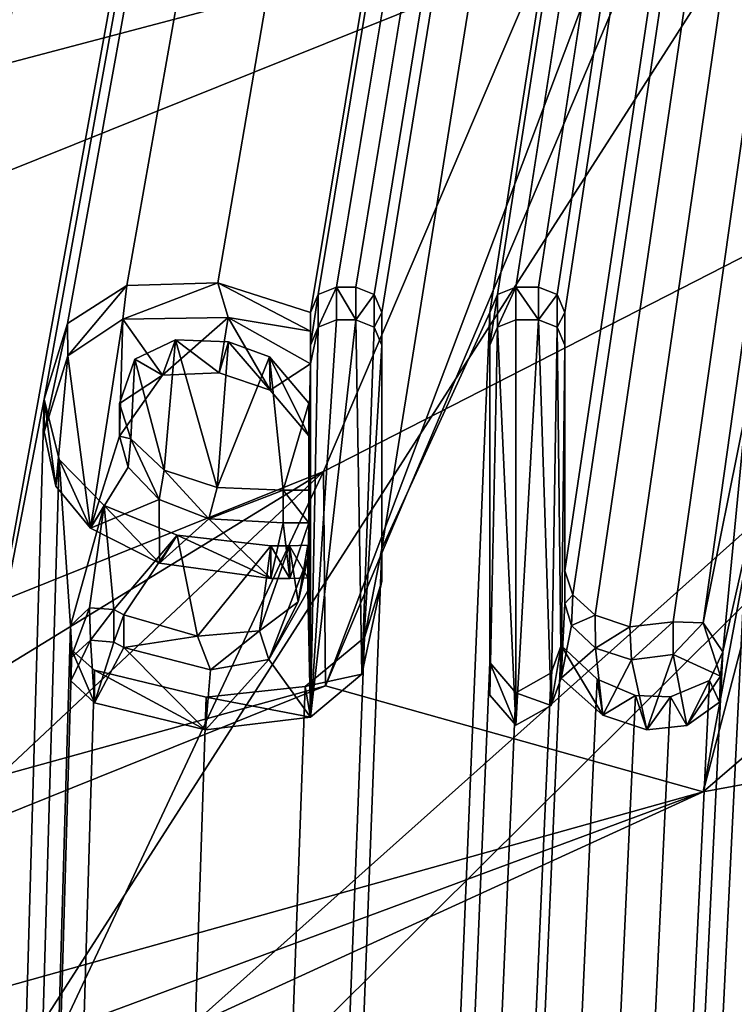
# Model space of a CAD drawing. Units: millimetres. Extents: x -204 to 157, y -519 to 10.
# Drawn here: x 5 to 8, y -371 to -367 of the extents above; entities that cross this region are included whole.
import ezdxf

# ---------------------------------------------------------------- set-up
doc = ezdxf.new("R2010")
doc.units = ezdxf.units.MM
doc.header["$LTSCALE"] = 65.185185
for name, color, linetype in [('1035', 7, 'CONTINUOUS'), ('1038', 7, 'CONTINUOUS'), ('1039', 7, 'CONTINUOUS'), ('1043', 7, 'CONTINUOUS'), ('1047', 7, 'CONTINUOUS'), ('1060', 7, 'CONTINUOUS'), ('1113', 7, 'CONTINUOUS'), ('1207', 7, 'CONTINUOUS'), ('1208', 7, 'CONTINUOUS'), ('1209', 7, 'CONTINUOUS'), ('1210', 7, 'CONTINUOUS'), ('1211', 7, 'CONTINUOUS'), ('1212', 7, 'CONTINUOUS'), ('1213', 7, 'CONTINUOUS'), ('1214', 7, 'CONTINUOUS'), ('1215', 7, 'CONTINUOUS'), ('1216', 7, 'CONTINUOUS'), ('1217', 7, 'CONTINUOUS'), ('1218', 7, 'CONTINUOUS'), ('1219', 7, 'CONTINUOUS'), ('1220', 7, 'CONTINUOUS'), ('1221', 7, 'CONTINUOUS'), ('1222', 7, 'CONTINUOUS'), ('1223', 7, 'CONTINUOUS'), ('1248', 7, 'CONTINUOUS'), ('1249', 7, 'CONTINUOUS'), ('1250', 7, 'CONTINUOUS'), ('1251', 7, 'CONTINUOUS'), ('1252', 7, 'CONTINUOUS'), ('1253', 7, 'CONTINUOUS'), ('1254', 7, 'CONTINUOUS'), ('1255', 7, 'CONTINUOUS'), ('1256', 7, 'CONTINUOUS'), ('1278', 7, 'CONTINUOUS'), ('1279', 7, 'CONTINUOUS'), ('5', 7, 'CONTINUOUS')]:
    doc.layers.add(name, color=color, linetype=linetype)

msp = doc.modelspace()

# ---------------------------------------------------------------- linework, layer by layer
at = {"layer": '1035', "color": 250, "linetype": 'Continuous', "true_color": 0x333333}
for points in [[(9.8885, -362.0353, 1062.7503), (8.9999, -363.5239, 1064.5803), (7.7708, -370.1154, 1064.7649), (9.8885, -362.0353, 1062.7503)], [(8.9999, -363.5239, 1064.5803), (6.3705, -369.7226, 1066.1258), (7.7708, -370.1154, 1064.7649), (8.9999, -363.5239, 1064.5803)], [(6.3705, -369.7226, 1066.1258), (0, -372.2867, 1066.7651), (7.7708, -370.1154, 1064.7649), (6.3705, -369.7226, 1066.1258)], [(0, -372.9992, 1066.2338), (0, -373.6704, 1065.6513), (7.7708, -370.1154, 1064.7649), (0, -372.9992, 1066.2338)], [(0, -372.2867, 1066.7651), (0, -372.9992, 1066.2338), (7.7708, -370.1154, 1064.7649), (0, -372.2867, 1066.7651)]]:
    msp.add_3dface(points, dxfattribs=at)
at = {"layer": '1038', "color": 250, "linetype": 'Continuous', "true_color": 0x333333}
for points in [[(6.364, -368.9278, 1069.3411), (6.3705, -369.7226, 1066.1258), (9, -362.7528, 1067.8015), (6.364, -368.9278, 1069.3411)], [(6.3705, -369.7226, 1066.1258), (8.9999, -363.5239, 1064.5803), (9, -362.7528, 1067.8015), (6.3705, -369.7226, 1066.1258)], [(0, -371.4855, 1069.9788), (6.3705, -369.7226, 1066.1258), (6.364, -368.9278, 1069.3411), (0, -371.4855, 1069.9788)], [(0, -372.2867, 1066.7651), (6.3705, -369.7226, 1066.1258), (0, -371.4855, 1069.9788), (0, -372.2867, 1066.7651)]]:
    msp.add_3dface(points, dxfattribs=at)
at = {"layer": '1039', "color": 250, "linetype": 'Continuous', "true_color": 0x333333}
for points in [[(6.364, -368.9278, 1069.3411), (9, -362.7528, 1067.8015), (10.6038, -366.7575, 1069.5961), (6.364, -368.9278, 1069.3411)], [(4.5665, -372.7541, 1071.0912), (6.364, -368.9278, 1069.3411), (10.6038, -366.7575, 1069.5961), (4.5665, -372.7541, 1071.0912)], [(0, -371.4855, 1069.9788), (6.364, -368.9278, 1069.3411), (0, -372.8265, 1070.8006), (0, -371.4855, 1069.9788)], [(0, -372.8265, 1070.8006), (6.364, -368.9278, 1069.3411), (2.2291, -372.8087, 1070.8722), (0, -372.8265, 1070.8006)], [(6.364, -368.9278, 1069.3411), (4.5665, -372.7541, 1071.0912), (2.2291, -372.8087, 1070.8722), (6.364, -368.9278, 1069.3411)]]:
    msp.add_3dface(points, dxfattribs=at)
at = {"layer": '1043', "color": 250, "linetype": 'Continuous', "true_color": 0x333333}
for points in [[(0, -369.9019, 1086.4576), (4.5665, -372.1492, 1073.5169), (8.0956, -366.6484, 1085.6465), (0, -369.9019, 1086.4576)], [(4.5665, -372.1492, 1073.5169), (10.6038, -366.7575, 1069.5961), (8.0956, -366.6484, 1085.6465), (4.5665, -372.1492, 1073.5169)], [(4.5665, -372.7541, 1071.0912), (10.6038, -366.7575, 1069.5961), (4.5665, -372.1492, 1073.5169), (4.5665, -372.7541, 1071.0912)]]:
    msp.add_3dface(points, dxfattribs=at)
at = {"layer": '1047', "color": 250, "linetype": 'Continuous', "true_color": 0x333333}
for points in [[(7.2836, -365.8583, 1085.4494), (0, -368.786, 1086.1794), (8.0956, -366.6484, 1085.6465), (7.2836, -365.8583, 1085.4494)], [(0, -368.786, 1086.1794), (0, -369.9019, 1086.4576), (8.0956, -366.6484, 1085.6465), (0, -368.786, 1086.1794)]]:
    msp.add_3dface(points, dxfattribs=at)
at = {"layer": '1060', "color": 250, "linetype": 'Continuous', "true_color": 0x333333}
for points in [[(9.8885, -362.0353, 1062.7503), (7.7708, -370.1154, 1064.7649), (15, -363.8965, 1063.2144), (9.8885, -362.0353, 1062.7503)], [(15, -363.8965, 1063.2144), (7.7708, -370.1154, 1064.7649), (14.0647, -368.9579, 1064.4763), (15, -363.8965, 1063.2144)], [(7.7708, -370.1154, 1064.7649), (0, -373.6704, 1065.6513), (14.0647, -368.9579, 1064.4763), (7.7708, -370.1154, 1064.7649)], [(14.0647, -368.9579, 1064.4763), (0, -373.6704, 1065.6513), (8.5314, -375.8665, 1066.1988), (14.0647, -368.9579, 1064.4763)]]:
    msp.add_3dface(points, dxfattribs=at)
at = {"layer": '1113', "color": 250, "linetype": 'Continuous', "true_color": 0x333333}
for points in [[(5.6203, -368.3636, 1025.474), (6.0099, -368.3581, 1025.4726), (5.7663, -368.5716, 1025.5259), (5.6203, -368.3636, 1025.474)], [(5.7663, -368.5716, 1025.5259), (6.0099, -368.3581, 1025.4726), (5.9768, -368.5629, 1025.5237), (5.7663, -368.5716, 1025.5259)], [(5.9768, -368.5629, 1025.5237), (6.0099, -368.3581, 1025.4726), (6.1663, -368.6264, 1025.5396), (5.9768, -368.5629, 1025.5237)], [(6.0099, -368.3581, 1025.4726), (6.3151, -368.5287, 1025.5152), (6.1663, -368.6264, 1025.5396), (6.0099, -368.3581, 1025.4726)], [(5.4156, -368.4996, 1025.5079), (5.6203, -368.3636, 1025.474), (5.4999, -369.1383, 1025.6672), (5.4156, -368.4996, 1025.5079)], [(5.4999, -369.1383, 1025.6672), (5.6203, -368.3636, 1025.474), (5.6071, -368.7975, 1025.5822), (5.4999, -369.1383, 1025.6672)], [(5.6071, -368.7975, 1025.5822), (5.6203, -368.3636, 1025.474), (5.7663, -368.5716, 1025.5259), (5.6071, -368.7975, 1025.5822)], [(6.3151, -368.5287, 1025.5152), (6.3151, -368.4598, 1025.498), (6.3435, -368.3933, 1025.4814), (6.3151, -368.5287, 1025.5152)], [(6.3154, -369.8387, 1025.8418), (6.3151, -368.5287, 1025.5152), (6.3435, -368.3933, 1025.4814), (6.3154, -369.8387, 1025.8418)], [(6.5062, -369.68, 1025.8022), (6.3154, -369.8387, 1025.8418), (6.4831, -368.3657, 1025.4745), (6.5062, -369.68, 1025.8022)], [(6.4831, -368.3657, 1025.4745), (6.3154, -369.8387, 1025.8418), (6.4121, -368.3657, 1025.4745), (6.4831, -368.3657, 1025.4745)], [(6.4121, -368.3657, 1025.4745), (6.3154, -369.8387, 1025.8418), (6.3435, -368.3933, 1025.4814), (6.4121, -368.3657, 1025.4745)], [(6.5517, -368.3933, 1025.4814), (6.5062, -369.68, 1025.8022), (6.4831, -368.3657, 1025.4745), (6.5517, -368.3933, 1025.4814)], [(6.5801, -368.4598, 1025.498), (6.5062, -369.68, 1025.8022), (6.5517, -368.3933, 1025.4814), (6.5801, -368.4598, 1025.498)], [(6.9801, -368.4598, 1025.498), (7.0085, -368.3933, 1025.4814), (6.9801, -369.7571, 1025.8215), (6.9801, -368.4598, 1025.498)], [(6.9801, -369.7571, 1025.8215), (7.0085, -368.3933, 1025.4814), (7.0768, -369.8689, 1025.8493), (6.9801, -369.7571, 1025.8215)], [(7.0085, -368.3933, 1025.4814), (7.0771, -368.3657, 1025.4745), (7.0768, -369.8689, 1025.8493), (7.0085, -368.3933, 1025.4814)], [(7.0771, -368.3657, 1025.4745), (7.1611, -368.3657, 1025.4745), (7.0768, -369.8689, 1025.8493), (7.0771, -368.3657, 1025.4745)], [(7.0768, -369.8689, 1025.8493), (7.1611, -368.3657, 1025.4745), (7.207, -369.796, 1025.8311), (7.0768, -369.8689, 1025.8493)], [(7.1611, -368.3657, 1025.4745), (7.2297, -368.3933, 1025.4814), (7.207, -369.796, 1025.8311), (7.1611, -368.3657, 1025.4745)], [(7.2297, -368.3933, 1025.4814), (7.2451, -369.6945, 1025.8058), (7.207, -369.796, 1025.8311), (7.2297, -368.3933, 1025.4814)], [(7.2581, -368.4598, 1025.498), (7.2451, -369.6945, 1025.8058), (7.2297, -368.3933, 1025.4814), (7.2581, -368.4598, 1025.498)], [(6.5801, -369.3351, 1025.7162), (6.5062, -369.68, 1025.8022), (6.5801, -368.4598, 1025.498), (6.5801, -369.3351, 1025.7162)], [(7.2581, -369.4175, 1025.7368), (7.2451, -369.6945, 1025.8058), (7.2581, -368.4598, 1025.498), (7.2581, -369.4175, 1025.7368)], [(5.3281, -368.781, 1025.5781), (5.4156, -368.4996, 1025.5079), (5.3716, -368.9823, 1025.6283), (5.3281, -368.781, 1025.5781)], [(5.3716, -368.9823, 1025.6283), (5.4156, -368.4996, 1025.5079), (5.4999, -369.1383, 1025.6672), (5.3716, -368.9823, 1025.6283)], [(6.1663, -368.6264, 1025.5396), (6.3151, -368.5287, 1025.5152), (6.3091, -368.7956, 1025.5817), (6.1663, -368.6264, 1025.5396)], [(6.3151, -368.5287, 1025.5152), (6.3154, -369.8387, 1025.8418), (6.3091, -369.1187, 1025.6623), (6.3151, -368.5287, 1025.5152)], [(6.3151, -368.5287, 1025.5152), (6.3091, -369.1187, 1025.6623), (6.3091, -368.7956, 1025.5817), (6.3151, -368.5287, 1025.5152)], [(5.64, -368.9117, 1025.6107), (5.4999, -369.1383, 1025.6672), (5.6071, -368.7975, 1025.5822), (5.64, -368.9117, 1025.6107)], [(5.7546, -369.0324, 1025.6408), (5.4999, -369.1383, 1025.6672), (5.64, -368.9117, 1025.6107), (5.7546, -369.0324, 1025.6408)], [(5.756, -369.2678, 1025.6995), (5.4999, -369.1383, 1025.6672), (5.7546, -369.0324, 1025.6408), (5.756, -369.2678, 1025.6995)], [(5.9385, -369.1038, 1025.6586), (5.756, -369.2678, 1025.6995), (5.7546, -369.0324, 1025.6408), (5.9385, -369.1038, 1025.6586)], [(6.1681, -369.3253, 1025.7138), (5.756, -369.2678, 1025.6995), (5.9385, -369.1038, 1025.6586), (6.1681, -369.3253, 1025.7138)], [(6.2141, -369.1187, 1025.6623), (6.1681, -369.3253, 1025.7138), (5.9385, -369.1038, 1025.6586), (6.2141, -369.1187, 1025.6623)], [(6.2388, -369.3249, 1025.7137), (6.1681, -369.3253, 1025.7138), (6.2141, -369.1187, 1025.6623), (6.2388, -369.3249, 1025.7137)], [(6.3091, -369.1187, 1025.6623), (6.2388, -369.3249, 1025.7137), (6.2141, -369.1187, 1025.6623), (6.3091, -369.1187, 1025.6623)], [(6.3051, -369.3224, 1025.7131), (6.2388, -369.3249, 1025.7137), (6.3091, -369.1187, 1025.6623), (6.3051, -369.3224, 1025.7131)], [(6.3051, -369.37, 1025.7249), (6.3051, -369.3224, 1025.7131), (6.3091, -369.1187, 1025.6623), (6.3051, -369.37, 1025.7249)], [(6.3154, -369.8387, 1025.8418), (6.3051, -369.37, 1025.7249), (6.3091, -369.1187, 1025.6623), (6.3154, -369.8387, 1025.8418)], [(6.1613, -369.625, 1025.7885), (6.3051, -369.37, 1025.7249), (6.3154, -369.8387, 1025.8418), (6.1613, -369.625, 1025.7885)], [(7.283, -369.4985, 1025.757), (7.2451, -369.6945, 1025.8058), (7.2581, -369.4175, 1025.7368), (7.283, -369.4985, 1025.757)], [(7.3723, -369.583, 1025.778), (7.2451, -369.6945, 1025.8058), (7.283, -369.4985, 1025.757), (7.3723, -369.583, 1025.778)], [(5.4271, -369.6197, 1025.7872), (5.5001, -369.5534, 1025.7707), (5.4273, -369.7041, 1025.8082), (5.4271, -369.6197, 1025.7872)], [(5.4273, -369.7041, 1025.8082), (5.5001, -369.5534, 1025.7707), (5.5151, -369.7853, 1025.8285), (5.4273, -369.7041, 1025.8082)], [(5.5001, -369.5534, 1025.7707), (5.5861, -369.5602, 1025.7724), (5.5151, -369.7853, 1025.8285), (5.5001, -369.5534, 1025.7707)], [(5.5861, -369.5602, 1025.7724), (5.6231, -369.5805, 1025.7774), (5.5151, -369.7853, 1025.8285), (5.5861, -369.5602, 1025.7724)], [(5.5151, -369.7853, 1025.8285), (5.6231, -369.5805, 1025.7774), (5.9268, -369.8852, 1025.8534), (5.5151, -369.7853, 1025.8285)], [(5.6231, -369.5805, 1025.7774), (5.9444, -369.6637, 1025.7982), (5.9268, -369.8852, 1025.8534), (5.6231, -369.5805, 1025.7774)], [(7.3991, -369.8316, 1025.84), (7.2451, -369.6945, 1025.8058), (7.3723, -369.583, 1025.778), (7.3991, -369.8316, 1025.84)], [(7.5051, -369.626, 1025.7888), (7.3991, -369.8316, 1025.84), (7.3723, -369.583, 1025.778), (7.5051, -369.626, 1025.7888)], [(5.9444, -369.6637, 1025.7982), (6.1613, -369.625, 1025.7885), (5.9268, -369.8852, 1025.8534), (5.9444, -369.6637, 1025.7982)], [(5.9268, -369.8852, 1025.8534), (6.1613, -369.625, 1025.7885), (6.3154, -369.8387, 1025.8418), (5.9268, -369.8852, 1025.8534)], [(7.562, -369.886, 1025.8536), (7.3991, -369.8316, 1025.84), (7.5051, -369.626, 1025.7888), (7.562, -369.886, 1025.8536)], [(7.6591, -369.6067, 1025.784), (7.562, -369.886, 1025.8536), (7.5051, -369.626, 1025.7888), (7.6591, -369.6067, 1025.784)], [(7.7102, -369.8691, 1025.8494), (7.562, -369.886, 1025.8536), (7.6591, -369.6067, 1025.784), (7.7102, -369.8691, 1025.8494)], [(7.8345, -369.6868, 1025.8039), (7.7102, -369.8691, 1025.8494), (7.6591, -369.6067, 1025.784), (7.8345, -369.6868, 1025.8039)], [(7.8309, -369.7834, 1025.828), (7.7102, -369.8691, 1025.8494), (7.8345, -369.6868, 1025.8039), (7.8309, -369.7834, 1025.828)]]:
    msp.add_3dface(points, dxfattribs=at)
at = {"layer": '1207', "color": 250, "linetype": 'Continuous', "true_color": 0x333333}
for points in [[(6.3151, -368.4078, 1026.0003), (6.3151, -368.3389, 1025.9832), (6.3151, -368.4598, 1025.498), (6.3151, -368.4078, 1026.0003)], [(6.3151, -368.4078, 1026.0003), (6.3151, -368.4598, 1025.498), (6.3151, -368.5287, 1025.5152), (6.3151, -368.4078, 1026.0003)]]:
    msp.add_3dface(points, dxfattribs=at)
at = {"layer": '1208', "color": 250, "linetype": 'Continuous', "true_color": 0x333333}
for points in [[(6.3436, -368.2724, 1025.9666), (6.4121, -368.2448, 1025.9597), (6.3435, -368.3933, 1025.4814), (6.3436, -368.2724, 1025.9666)], [(6.4121, -368.2448, 1025.9597), (6.4121, -368.3657, 1025.4745), (6.3435, -368.3933, 1025.4814), (6.4121, -368.2448, 1025.9597)], [(6.3151, -368.3389, 1025.9832), (6.3436, -368.2724, 1025.9666), (6.3151, -368.4598, 1025.498), (6.3151, -368.3389, 1025.9832)], [(6.3151, -368.4598, 1025.498), (6.3436, -368.2724, 1025.9666), (6.3435, -368.3933, 1025.4814), (6.3151, -368.4598, 1025.498)]]:
    msp.add_3dface(points, dxfattribs=at)
at = {"layer": '1209', "color": 250, "linetype": 'Continuous', "true_color": 0x333333}
for points in [[(6.4121, -368.2448, 1025.9597), (6.4831, -368.2448, 1025.9597), (6.4831, -368.3657, 1025.4745), (6.4121, -368.2448, 1025.9597)], [(6.4121, -368.2448, 1025.9597), (6.4831, -368.3657, 1025.4745), (6.4121, -368.3657, 1025.4745), (6.4121, -368.2448, 1025.9597)]]:
    msp.add_3dface(points, dxfattribs=at)
at = {"layer": '1210', "color": 250, "linetype": 'Continuous', "true_color": 0x333333}
for points in [[(6.4831, -368.2448, 1025.9597), (6.5515, -368.2724, 1025.9666), (6.4831, -368.3657, 1025.4745), (6.4831, -368.2448, 1025.9597)], [(6.5515, -368.2724, 1025.9666), (6.5517, -368.3933, 1025.4814), (6.4831, -368.3657, 1025.4745), (6.5515, -368.2724, 1025.9666)], [(6.5515, -368.2724, 1025.9666), (6.5801, -368.3389, 1025.9832), (6.5517, -368.3933, 1025.4814), (6.5515, -368.2724, 1025.9666)], [(6.5801, -368.3389, 1025.9832), (6.5801, -368.4598, 1025.498), (6.5517, -368.3933, 1025.4814), (6.5801, -368.3389, 1025.9832)]]:
    msp.add_3dface(points, dxfattribs=at)
at = {"layer": '1211', "color": 250, "linetype": 'Continuous', "true_color": 0x333333}
for points in [[(6.5801, -368.3389, 1025.9832), (6.5801, -369.2141, 1026.2014), (6.5801, -368.4598, 1025.498), (6.5801, -368.3389, 1025.9832)], [(6.5801, -369.2141, 1026.2014), (6.5801, -369.3351, 1025.7162), (6.5801, -368.4598, 1025.498), (6.5801, -369.2141, 1026.2014)]]:
    msp.add_3dface(points, dxfattribs=at)
at = {"layer": '1212', "color": 250, "linetype": 'Continuous', "true_color": 0x333333}
for points in [[(6.5801, -369.2141, 1026.2014), (6.5151, -369.5429, 1026.2833), (6.5801, -369.3351, 1025.7162), (6.5801, -369.2141, 1026.2014)], [(6.5151, -369.5429, 1026.2833), (6.5062, -369.68, 1025.8022), (6.5801, -369.3351, 1025.7162), (6.5151, -369.5429, 1026.2833)], [(6.5151, -369.5429, 1026.2833), (6.2959, -369.7251, 1026.3288), (6.5062, -369.68, 1025.8022), (6.5151, -369.5429, 1026.2833)], [(5.929, -369.7646, 1026.3386), (5.5151, -369.6643, 1026.3136), (5.9268, -369.8852, 1025.8534), (5.929, -369.7646, 1026.3386)], [(5.5151, -369.6643, 1026.3136), (5.5151, -369.7853, 1025.8285), (5.9268, -369.8852, 1025.8534), (5.5151, -369.6643, 1026.3136)], [(6.2959, -369.7251, 1026.3288), (6.3154, -369.8387, 1025.8418), (6.5062, -369.68, 1025.8022), (6.2959, -369.7251, 1026.3288)], [(6.2959, -369.7251, 1026.3288), (5.929, -369.7646, 1026.3386), (6.3154, -369.8387, 1025.8418), (6.2959, -369.7251, 1026.3288)], [(5.929, -369.7646, 1026.3386), (5.9268, -369.8852, 1025.8534), (6.3154, -369.8387, 1025.8418), (5.929, -369.7646, 1026.3386)]]:
    msp.add_3dface(points, dxfattribs=at)
at = {"layer": '1213', "color": 250, "linetype": 'Continuous', "true_color": 0x333333}
for points in [[(5.4263, -369.5007, 1026.2728), (5.4968, -369.4337, 1026.2561), (5.4271, -369.6197, 1025.7872), (5.4263, -369.5007, 1026.2728)], [(5.4968, -369.4337, 1026.2561), (5.5001, -369.5534, 1025.7707), (5.4271, -369.6197, 1025.7872), (5.4968, -369.4337, 1026.2561)], [(5.4968, -369.4337, 1026.2561), (5.5861, -369.4392, 1026.2575), (5.5001, -369.5534, 1025.7707), (5.4968, -369.4337, 1026.2561)], [(5.5861, -369.4392, 1026.2575), (5.5861, -369.5602, 1025.7724), (5.5001, -369.5534, 1025.7707), (5.5861, -369.4392, 1026.2575)], [(5.431, -369.5904, 1026.2952), (5.4263, -369.5007, 1026.2728), (5.4273, -369.7041, 1025.8082), (5.431, -369.5904, 1026.2952)], [(5.4263, -369.5007, 1026.2728), (5.4271, -369.6197, 1025.7872), (5.4273, -369.7041, 1025.8082), (5.4263, -369.5007, 1026.2728)], [(5.431, -369.5904, 1026.2952), (5.4273, -369.7041, 1025.8082), (5.5151, -369.7853, 1025.8285), (5.431, -369.5904, 1026.2952)], [(5.5151, -369.6643, 1026.3136), (5.431, -369.5904, 1026.2952), (5.5151, -369.7853, 1025.8285), (5.5151, -369.6643, 1026.3136)]]:
    msp.add_3dface(points, dxfattribs=at)
at = {"layer": '1214', "color": 250, "linetype": 'Continuous', "true_color": 0x333333}
for points in [[(5.5861, -369.4392, 1026.2575), (5.6231, -369.4596, 1026.2626), (5.5861, -369.5602, 1025.7724), (5.5861, -369.4392, 1026.2575)], [(5.6231, -369.4596, 1026.2626), (5.6231, -369.5805, 1025.7774), (5.5861, -369.5602, 1025.7724), (5.6231, -369.4596, 1026.2626)]]:
    msp.add_3dface(points, dxfattribs=at)
at = {"layer": '1215', "color": 250, "linetype": 'Continuous', "true_color": 0x333333}
for points in [[(6.2698, -369.4111, 1026.2505), (6.3051, -369.249, 1026.2101), (6.1613, -369.625, 1025.7885), (6.2698, -369.4111, 1026.2505)], [(6.3051, -369.249, 1026.2101), (6.3051, -369.37, 1025.7249), (6.1613, -369.625, 1025.7885), (6.3051, -369.249, 1026.2101)], [(6.1265, -369.5191, 1026.2774), (6.2698, -369.4111, 1026.2505), (6.1613, -369.625, 1025.7885), (6.1265, -369.5191, 1026.2774)], [(5.6231, -369.4596, 1026.2626), (5.8964, -369.538, 1026.2821), (5.6231, -369.5805, 1025.7774), (5.6231, -369.4596, 1026.2626)], [(5.8964, -369.538, 1026.2821), (6.1265, -369.5191, 1026.2774), (5.9444, -369.6637, 1025.7982), (5.8964, -369.538, 1026.2821)], [(6.1265, -369.5191, 1026.2774), (6.1613, -369.625, 1025.7885), (5.9444, -369.6637, 1025.7982), (6.1265, -369.5191, 1026.2774)], [(5.8964, -369.538, 1026.2821), (5.9444, -369.6637, 1025.7982), (5.6231, -369.5805, 1025.7774), (5.8964, -369.538, 1026.2821)]]:
    msp.add_3dface(points, dxfattribs=at)
at = {"layer": '1216', "color": 250, "linetype": 'Continuous', "true_color": 0x333333}
for points in [[(6.3051, -369.249, 1026.2101), (6.3051, -369.2015, 1026.1982), (6.3051, -369.3224, 1025.7131), (6.3051, -369.249, 1026.2101)], [(6.3051, -369.249, 1026.2101), (6.3051, -369.3224, 1025.7131), (6.3051, -369.37, 1025.7249), (6.3051, -369.249, 1026.2101)]]:
    msp.add_3dface(points, dxfattribs=at)
at = {"layer": '1217', "color": 250, "linetype": 'Continuous', "true_color": 0x333333}
for points in [[(6.3051, -369.2015, 1026.1982), (6.2376, -369.204, 1026.1989), (6.3051, -369.3224, 1025.7131), (6.3051, -369.2015, 1026.1982)], [(6.2376, -369.204, 1026.1989), (6.1681, -369.2044, 1026.199), (6.2388, -369.3249, 1025.7137), (6.2376, -369.204, 1026.1989)], [(6.1681, -369.2044, 1026.199), (6.1681, -369.3253, 1025.7138), (6.2388, -369.3249, 1025.7137), (6.1681, -369.2044, 1026.199)], [(6.2376, -369.204, 1026.1989), (6.2388, -369.3249, 1025.7137), (6.3051, -369.3224, 1025.7131), (6.2376, -369.204, 1026.1989)]]:
    msp.add_3dface(points, dxfattribs=at)
at = {"layer": '1218', "color": 250, "linetype": 'Continuous', "true_color": 0x333333}
for points in [[(5.3836, -368.8844, 1026.1192), (5.3281, -368.6601, 1026.0632), (5.3716, -368.9823, 1025.6283), (5.3836, -368.8844, 1026.1192)], [(5.3281, -368.6601, 1026.0632), (5.3281, -368.781, 1025.5781), (5.3716, -368.9823, 1025.6283), (5.3281, -368.6601, 1026.0632)], [(5.3836, -368.8844, 1026.1192), (5.3716, -368.9823, 1025.6283), (5.4999, -369.1383, 1025.6672), (5.3836, -368.8844, 1026.1192)], [(5.5505, -369.0539, 1026.1614), (5.3836, -368.8844, 1026.1192), (5.4999, -369.1383, 1025.6672), (5.5505, -369.0539, 1026.1614)], [(5.5505, -369.0539, 1026.1614), (5.4999, -369.1383, 1025.6672), (5.756, -369.2678, 1025.6995), (5.5505, -369.0539, 1026.1614)], [(5.8215, -369.1641, 1026.1889), (5.5505, -369.0539, 1026.1614), (5.756, -369.2678, 1025.6995), (5.8215, -369.1641, 1026.1889)], [(5.8215, -369.1641, 1026.1889), (5.756, -369.2678, 1025.6995), (6.1681, -369.3253, 1025.7138), (5.8215, -369.1641, 1026.1889)], [(6.1681, -369.2044, 1026.199), (5.8215, -369.1641, 1026.1889), (6.1681, -369.3253, 1025.7138), (6.1681, -369.2044, 1026.199)]]:
    msp.add_3dface(points, dxfattribs=at)
at = {"layer": '1219', "color": 250, "linetype": 'Continuous', "true_color": 0x333333}
for points in [[(5.4146, -368.38, 1025.9934), (5.6346, -368.2387, 1025.9582), (5.4156, -368.4996, 1025.5079), (5.4146, -368.38, 1025.9934)], [(5.6346, -368.2387, 1025.9582), (5.6203, -368.3636, 1025.474), (5.4156, -368.4996, 1025.5079), (5.6346, -368.2387, 1025.9582)], [(5.6346, -368.2387, 1025.9582), (5.9716, -368.2293, 1025.9558), (5.6203, -368.3636, 1025.474), (5.6346, -368.2387, 1025.9582)], [(5.9716, -368.2293, 1025.9558), (6.0099, -368.3581, 1025.4726), (5.6203, -368.3636, 1025.474), (5.9716, -368.2293, 1025.9558)], [(5.9716, -368.2293, 1025.9558), (6.3151, -368.4078, 1026.0003), (6.0099, -368.3581, 1025.4726), (5.9716, -368.2293, 1025.9558)], [(6.3151, -368.4078, 1026.0003), (6.3151, -368.5287, 1025.5152), (6.0099, -368.3581, 1025.4726), (6.3151, -368.4078, 1026.0003)], [(5.3281, -368.6601, 1026.0632), (5.4146, -368.38, 1025.9934), (5.3281, -368.781, 1025.5781), (5.3281, -368.6601, 1026.0632)], [(5.4146, -368.38, 1025.9934), (5.4156, -368.4996, 1025.5079), (5.3281, -368.781, 1025.5781), (5.4146, -368.38, 1025.9934)]]:
    msp.add_3dface(points, dxfattribs=at)
at = {"layer": '1220', "color": 250, "linetype": 'Continuous', "true_color": 0x333333}
for points in [[(6.2141, -368.9977, 1026.1474), (6.3091, -368.9977, 1026.1474), (6.3091, -369.1187, 1025.6623), (6.2141, -368.9977, 1026.1474)], [(6.2141, -368.9977, 1026.1474), (6.3091, -369.1187, 1025.6623), (6.2141, -369.1187, 1025.6623), (6.2141, -368.9977, 1026.1474)]]:
    msp.add_3dface(points, dxfattribs=at)
at = {"layer": '1221', "color": 250, "linetype": 'Continuous', "true_color": 0x333333}
for points in [[(6.3091, -368.9977, 1026.1474), (6.3091, -368.6746, 1026.0669), (6.3091, -368.7956, 1025.5817), (6.3091, -368.9977, 1026.1474)], [(6.3091, -369.1187, 1025.6623), (6.3091, -368.9977, 1026.1474), (6.3091, -368.7956, 1025.5817), (6.3091, -369.1187, 1025.6623)]]:
    msp.add_3dface(points, dxfattribs=at)
at = {"layer": '1222', "color": 250, "linetype": 'Continuous', "true_color": 0x333333}
for points in [[(5.8146, -368.4409, 1026.0086), (5.6643, -368.5116, 1026.0262), (5.7663, -368.5716, 1025.5259), (5.8146, -368.4409, 1026.0086)], [(5.8146, -368.4409, 1026.0086), (5.7663, -368.5716, 1025.5259), (5.9768, -368.5629, 1025.5237), (5.8146, -368.4409, 1026.0086)], [(6.0113, -368.4476, 1026.0103), (5.8146, -368.4409, 1026.0086), (5.9768, -368.5629, 1025.5237), (6.0113, -368.4476, 1026.0103)], [(6.0113, -368.4476, 1026.0103), (5.9768, -368.5629, 1025.5237), (6.1663, -368.6264, 1025.5396), (6.0113, -368.4476, 1026.0103)], [(6.1629, -368.5036, 1026.0242), (6.0113, -368.4476, 1026.0103), (6.1663, -368.6264, 1025.5396), (6.1629, -368.5036, 1026.0242)], [(6.3091, -368.6746, 1026.0669), (6.1629, -368.5036, 1026.0242), (6.3091, -368.7956, 1025.5817), (6.3091, -368.6746, 1026.0669)], [(6.1629, -368.5036, 1026.0242), (6.1663, -368.6264, 1025.5396), (6.3091, -368.7956, 1025.5817), (6.1629, -368.5036, 1026.0242)], [(5.6643, -368.5116, 1026.0262), (5.6071, -368.6765, 1026.0673), (5.7663, -368.5716, 1025.5259), (5.6643, -368.5116, 1026.0262)], [(5.6071, -368.6765, 1026.0673), (5.6071, -368.7975, 1025.5822), (5.7663, -368.5716, 1025.5259), (5.6071, -368.6765, 1026.0673)]]:
    msp.add_3dface(points, dxfattribs=at)
at = {"layer": '1223', "color": 250, "linetype": 'Continuous', "true_color": 0x333333}
for points in [[(5.6071, -368.6765, 1026.0673), (5.6499, -368.8068, 1026.0998), (5.6071, -368.7975, 1025.5822), (5.6071, -368.6765, 1026.0673)], [(5.6499, -368.8068, 1026.0998), (5.64, -368.9117, 1025.6107), (5.6071, -368.7975, 1025.5822), (5.6499, -368.8068, 1026.0998)], [(5.6499, -368.8068, 1026.0998), (5.7546, -369.0324, 1025.6408), (5.64, -368.9117, 1025.6107), (5.6499, -368.8068, 1026.0998)], [(5.6499, -368.8068, 1026.0998), (5.7728, -368.923, 1026.1288), (5.7546, -369.0324, 1025.6408), (5.6499, -368.8068, 1026.0998)], [(5.7728, -368.923, 1026.1288), (5.9385, -369.1038, 1025.6586), (5.7546, -369.0324, 1025.6408), (5.7728, -368.923, 1026.1288)], [(5.7728, -368.923, 1026.1288), (5.9692, -368.9874, 1026.1449), (5.9385, -369.1038, 1025.6586), (5.7728, -368.923, 1026.1288)], [(5.9692, -368.9874, 1026.1449), (6.2141, -368.9977, 1026.1474), (5.9385, -369.1038, 1025.6586), (5.9692, -368.9874, 1026.1449)], [(6.2141, -368.9977, 1026.1474), (6.2141, -369.1187, 1025.6623), (5.9385, -369.1038, 1025.6586), (6.2141, -368.9977, 1026.1474)]]:
    msp.add_3dface(points, dxfattribs=at)
at = {"layer": '1248', "color": 250, "linetype": 'Continuous', "true_color": 0x333333}
for points in [[(7.6591, -369.4858, 1026.2691), (7.7704, -369.489, 1026.2699), (7.6591, -369.6067, 1025.784), (7.6591, -369.4858, 1026.2691)], [(7.7704, -369.489, 1026.2699), (7.8345, -369.6868, 1025.8039), (7.6591, -369.6067, 1025.784), (7.7704, -369.489, 1026.2699)], [(7.7704, -369.489, 1026.2699), (7.8432, -369.5969, 1026.2968), (7.8345, -369.6868, 1025.8039), (7.7704, -369.489, 1026.2699)], [(7.378, -369.6979, 1026.322), (7.2451, -369.5735, 1026.291), (7.3991, -369.8316, 1025.84), (7.378, -369.6979, 1026.322)], [(7.2451, -369.5735, 1026.291), (7.2451, -369.6945, 1025.8058), (7.3991, -369.8316, 1025.84), (7.2451, -369.5735, 1026.291)], [(7.8432, -369.5969, 1026.2968), (7.7949, -369.7032, 1026.3233), (7.8309, -369.7834, 1025.828), (7.8432, -369.5969, 1026.2968)], [(7.8432, -369.5969, 1026.2968), (7.8309, -369.7834, 1025.828), (7.8345, -369.6868, 1025.8039), (7.8432, -369.5969, 1026.2968)], [(7.5201, -369.7582, 1026.337), (7.378, -369.6979, 1026.322), (7.3991, -369.8316, 1025.84), (7.5201, -369.7582, 1026.337)], [(7.7949, -369.7032, 1026.3233), (7.65, -369.763, 1026.3382), (7.7102, -369.8691, 1025.8494), (7.7949, -369.7032, 1026.3233)], [(7.7949, -369.7032, 1026.3233), (7.7102, -369.8691, 1025.8494), (7.8309, -369.7834, 1025.828), (7.7949, -369.7032, 1026.3233)], [(7.5201, -369.7582, 1026.337), (7.3991, -369.8316, 1025.84), (7.562, -369.886, 1025.8536), (7.5201, -369.7582, 1026.337)], [(7.65, -369.763, 1026.3382), (7.5201, -369.7582, 1026.337), (7.562, -369.886, 1025.8536), (7.65, -369.763, 1026.3382)], [(7.65, -369.763, 1026.3382), (7.562, -369.886, 1025.8536), (7.7102, -369.8691, 1025.8494), (7.65, -369.763, 1026.3382)]]:
    msp.add_3dface(points, dxfattribs=at)
at = {"layer": '1249', "color": 250, "linetype": 'Continuous', "true_color": 0x333333}
for points in [[(7.2451, -369.5735, 1026.291), (7.207, -369.675, 1026.3163), (7.207, -369.796, 1025.8311), (7.2451, -369.5735, 1026.291)], [(7.2451, -369.6945, 1025.8058), (7.2451, -369.5735, 1026.291), (7.207, -369.796, 1025.8311), (7.2451, -369.6945, 1025.8058)]]:
    msp.add_3dface(points, dxfattribs=at)
at = {"layer": '1250', "color": 250, "linetype": 'Continuous', "true_color": 0x333333}
for points in [[(7.0767, -369.748, 1026.3345), (6.9801, -369.6362, 1026.3066), (7.0768, -369.8689, 1025.8493), (7.0767, -369.748, 1026.3345)], [(6.9801, -369.6362, 1026.3066), (6.9801, -369.7571, 1025.8215), (7.0768, -369.8689, 1025.8493), (6.9801, -369.6362, 1026.3066)], [(7.207, -369.675, 1026.3163), (7.0767, -369.748, 1026.3345), (7.207, -369.796, 1025.8311), (7.207, -369.675, 1026.3163)], [(7.0767, -369.748, 1026.3345), (7.0768, -369.8689, 1025.8493), (7.207, -369.796, 1025.8311), (7.0767, -369.748, 1026.3345)]]:
    msp.add_3dface(points, dxfattribs=at)
at = {"layer": '1251', "color": 250, "linetype": 'Continuous', "true_color": 0x333333}
for points in [[(6.9801, -369.6362, 1026.3066), (6.9801, -368.3389, 1025.9832), (6.9801, -369.7571, 1025.8215), (6.9801, -369.6362, 1026.3066)], [(6.9801, -368.3389, 1025.9832), (6.9801, -368.4598, 1025.498), (6.9801, -369.7571, 1025.8215), (6.9801, -368.3389, 1025.9832)]]:
    msp.add_3dface(points, dxfattribs=at)
at = {"layer": '1252', "color": 250, "linetype": 'Continuous', "true_color": 0x333333}
for points in [[(7.0086, -368.2724, 1025.9666), (7.0771, -368.2448, 1025.9597), (7.0085, -368.3933, 1025.4814), (7.0086, -368.2724, 1025.9666)], [(7.0771, -368.2448, 1025.9597), (7.0771, -368.3657, 1025.4745), (7.0085, -368.3933, 1025.4814), (7.0771, -368.2448, 1025.9597)], [(6.9801, -368.3389, 1025.9832), (7.0086, -368.2724, 1025.9666), (6.9801, -368.4598, 1025.498), (6.9801, -368.3389, 1025.9832)], [(7.0086, -368.2724, 1025.9666), (7.0085, -368.3933, 1025.4814), (6.9801, -368.4598, 1025.498), (7.0086, -368.2724, 1025.9666)]]:
    msp.add_3dface(points, dxfattribs=at)
at = {"layer": '1253', "color": 250, "linetype": 'Continuous', "true_color": 0x333333}
for points in [[(7.0771, -368.2448, 1025.9597), (7.1611, -368.2448, 1025.9597), (7.1611, -368.3657, 1025.4745), (7.0771, -368.2448, 1025.9597)], [(7.0771, -368.2448, 1025.9597), (7.1611, -368.3657, 1025.4745), (7.0771, -368.3657, 1025.4745), (7.0771, -368.2448, 1025.9597)]]:
    msp.add_3dface(points, dxfattribs=at)
at = {"layer": '1254', "color": 250, "linetype": 'Continuous', "true_color": 0x333333}
for points in [[(7.1611, -368.2448, 1025.9597), (7.2295, -368.2724, 1025.9666), (7.1611, -368.3657, 1025.4745), (7.1611, -368.2448, 1025.9597)], [(7.2295, -368.2724, 1025.9666), (7.2297, -368.3933, 1025.4814), (7.1611, -368.3657, 1025.4745), (7.2295, -368.2724, 1025.9666)], [(7.2295, -368.2724, 1025.9666), (7.2581, -368.3389, 1025.9832), (7.2297, -368.3933, 1025.4814), (7.2295, -368.2724, 1025.9666)], [(7.2581, -368.3389, 1025.9832), (7.2581, -368.4598, 1025.498), (7.2297, -368.3933, 1025.4814), (7.2581, -368.3389, 1025.9832)]]:
    msp.add_3dface(points, dxfattribs=at)
at = {"layer": '1255', "color": 250, "linetype": 'Continuous', "true_color": 0x333333}
for points in [[(7.2581, -368.3389, 1025.9832), (7.2581, -369.2966, 1026.2219), (7.2581, -368.4598, 1025.498), (7.2581, -368.3389, 1025.9832)], [(7.2581, -369.2966, 1026.2219), (7.2581, -369.4175, 1025.7368), (7.2581, -368.4598, 1025.498), (7.2581, -369.2966, 1026.2219)]]:
    msp.add_3dface(points, dxfattribs=at)
at = {"layer": '1256', "color": 250, "linetype": 'Continuous', "true_color": 0x333333}
for points in [[(7.2581, -369.2966, 1026.2219), (7.2878, -369.3848, 1026.2439), (7.2581, -369.4175, 1025.7368), (7.2581, -369.2966, 1026.2219)], [(7.2878, -369.3848, 1026.2439), (7.283, -369.4985, 1025.757), (7.2581, -369.4175, 1025.7368), (7.2878, -369.3848, 1026.2439)], [(7.2878, -369.3848, 1026.2439), (7.3708, -369.4612, 1026.263), (7.283, -369.4985, 1025.757), (7.2878, -369.3848, 1026.2439)], [(7.3708, -369.4612, 1026.263), (7.3723, -369.583, 1025.778), (7.283, -369.4985, 1025.757), (7.3708, -369.4612, 1026.263)], [(7.3708, -369.4612, 1026.263), (7.499, -369.504, 1026.2737), (7.3723, -369.583, 1025.778), (7.3708, -369.4612, 1026.263)], [(7.499, -369.504, 1026.2737), (7.6591, -369.4858, 1026.2691), (7.5051, -369.626, 1025.7888), (7.499, -369.504, 1026.2737)], [(7.6591, -369.4858, 1026.2691), (7.6591, -369.6067, 1025.784), (7.5051, -369.626, 1025.7888), (7.6591, -369.4858, 1026.2691)], [(7.499, -369.504, 1026.2737), (7.5051, -369.626, 1025.7888), (7.3723, -369.583, 1025.778), (7.499, -369.504, 1026.2737)]]:
    msp.add_3dface(points, dxfattribs=at)
at = {"layer": '1278', "color": 250, "linetype": 'Continuous', "true_color": 0x333333}
for points in [[(0, -224.0581, 998.6671), (14.7049, -364.7455, 1033.7444), (65.6464, -503.1314, 1068.2479), (0, -224.0581, 998.6671)], [(65.6464, -238.5964, 1002.2919), (0, -224.0581, 998.6671), (65.6464, -503.1314, 1068.2479), (65.6464, -238.5964, 1002.2919)]]:
    msp.add_3dface(points, dxfattribs=at)
at = {"layer": '1279', "linetype": 'Continuous'}
for points in [[(16.7246, -305.7724, 1010.3836), (2.0121, -368.3389, 1025.9832), (1.75, -356.401, 1023.0067), (16.7246, -305.7724, 1010.3836)], [(2.0406, -368.2724, 1025.9666), (2.0121, -368.3389, 1025.9832), (16.7246, -305.7724, 1010.3836), (2.0406, -368.2724, 1025.9666)], [(2.1091, -368.2448, 1025.9597), (2.0406, -368.2724, 1025.9666), (16.7246, -305.7724, 1010.3836), (2.1091, -368.2448, 1025.9597)], [(2.1941, -368.2448, 1025.9597), (2.1091, -368.2448, 1025.9597), (16.7246, -305.7724, 1010.3836), (2.1941, -368.2448, 1025.9597)], [(2.2625, -368.2724, 1025.9666), (2.1941, -368.2448, 1025.9597), (16.7246, -305.7724, 1010.3836), (2.2625, -368.2724, 1025.9666)], [(2.2911, -368.3389, 1025.9832), (2.2625, -368.2724, 1025.9666), (16.7246, -305.7724, 1010.3836), (2.2911, -368.3389, 1025.9832)], [(2.2911, -369.3004, 1026.2229), (2.2911, -368.3389, 1025.9832), (16.7246, -305.7724, 1010.3836), (2.2911, -369.3004, 1026.2229)], [(2.4937, -369.4961, 1026.2717), (2.2911, -369.3004, 1026.2229), (16.7246, -305.7724, 1010.3836), (2.4937, -369.4961, 1026.2717)], [(2.7084, -369.5261, 1026.2792), (2.4937, -369.4961, 1026.2717), (16.7246, -305.7724, 1010.3836), (2.7084, -369.5261, 1026.2792)], [(3.0231, -368.3389, 1025.9832), (2.7084, -369.5261, 1026.2792), (16.7246, -305.7724, 1010.3836), (3.0231, -368.3389, 1025.9832)], [(3.0516, -368.2724, 1025.9666), (3.0231, -368.3389, 1025.9832), (16.7246, -305.7724, 1010.3836), (3.0516, -368.2724, 1025.9666)], [(3.1201, -368.2448, 1025.9597), (3.0516, -368.2724, 1025.9666), (16.7246, -305.7724, 1010.3836), (3.1201, -368.2448, 1025.9597)], [(3.2051, -368.2448, 1025.9597), (3.1201, -368.2448, 1025.9597), (16.7246, -305.7724, 1010.3836), (3.2051, -368.2448, 1025.9597)], [(3.2735, -368.2724, 1025.9666), (3.2051, -368.2448, 1025.9597), (16.7246, -305.7724, 1010.3836), (3.2735, -368.2724, 1025.9666)], [(3.3021, -368.3389, 1025.9832), (3.2735, -368.2724, 1025.9666), (16.7246, -305.7724, 1010.3836), (3.3021, -368.3389, 1025.9832)], [(3.3021, -369.1442, 1026.184), (3.3021, -368.3389, 1025.9832), (16.7246, -305.7724, 1010.3836), (3.3021, -369.1442, 1026.184)], [(3.6775, -368.6978, 1026.0727), (3.3021, -369.1442, 1026.184), (16.7246, -305.7724, 1010.3836), (3.6775, -368.6978, 1026.0727)], [(4.2941, -368.1972, 1025.9478), (3.6775, -368.6978, 1026.0727), (16.7246, -305.7724, 1010.3836), (4.2941, -368.1972, 1025.9478)], [(4.525, -368.2442, 1025.9596), (4.2941, -368.1972, 1025.9478), (16.7246, -305.7724, 1010.3836), (4.525, -368.2442, 1025.9596)], [(4.7261, -368.3389, 1025.9832), (4.525, -368.2442, 1025.9596), (16.7246, -305.7724, 1010.3836), (4.7261, -368.3389, 1025.9832)], [(4.7546, -368.2724, 1025.9666), (4.7261, -368.3389, 1025.9832), (16.7246, -305.7724, 1010.3836), (4.7546, -368.2724, 1025.9666)], [(4.8231, -368.2448, 1025.9597), (4.7546, -368.2724, 1025.9666), (16.7246, -305.7724, 1010.3836), (4.8231, -368.2448, 1025.9597)], [(4.9021, -368.2448, 1025.9597), (4.8231, -368.2448, 1025.9597), (16.7246, -305.7724, 1010.3836), (4.9021, -368.2448, 1025.9597)], [(4.9705, -368.2724, 1025.9666), (4.9021, -368.2448, 1025.9597), (16.7246, -305.7724, 1010.3836), (4.9705, -368.2724, 1025.9666)], [(4.9991, -368.3389, 1025.9832), (4.9705, -368.2724, 1025.9666), (16.7246, -305.7724, 1010.3836), (4.9991, -368.3389, 1025.9832)], [(4.9991, -370.3547, 1026.4858), (4.9991, -368.3389, 1025.9832), (16.7246, -305.7724, 1010.3836), (4.9991, -370.3547, 1026.4858)], [(5.3281, -368.6601, 1026.0632), (4.9991, -370.3547, 1026.4858), (16.7246, -305.7724, 1010.3836), (5.3281, -368.6601, 1026.0632)], [(5.4146, -368.38, 1025.9934), (5.3281, -368.6601, 1026.0632), (16.7246, -305.7724, 1010.3836), (5.4146, -368.38, 1025.9934)], [(5.6346, -368.2387, 1025.9582), (5.4146, -368.38, 1025.9934), (16.7246, -305.7724, 1010.3836), (5.6346, -368.2387, 1025.9582)], [(5.9716, -368.2293, 1025.9558), (5.6346, -368.2387, 1025.9582), (16.7246, -305.7724, 1010.3836), (5.9716, -368.2293, 1025.9558)], [(6.3151, -368.3389, 1025.9832), (5.9716, -368.2293, 1025.9558), (16.7246, -305.7724, 1010.3836), (6.3151, -368.3389, 1025.9832)], [(6.3436, -368.2724, 1025.9666), (6.3151, -368.3389, 1025.9832), (16.7246, -305.7724, 1010.3836), (6.3436, -368.2724, 1025.9666)], [(6.4121, -368.2448, 1025.9597), (6.3436, -368.2724, 1025.9666), (16.7246, -305.7724, 1010.3836), (6.4121, -368.2448, 1025.9597)], [(6.4831, -368.2448, 1025.9597), (6.4121, -368.2448, 1025.9597), (16.7246, -305.7724, 1010.3836), (6.4831, -368.2448, 1025.9597)], [(6.5515, -368.2724, 1025.9666), (6.4831, -368.2448, 1025.9597), (16.7246, -305.7724, 1010.3836), (6.5515, -368.2724, 1025.9666)], [(6.5801, -368.3389, 1025.9832), (6.5515, -368.2724, 1025.9666), (16.7246, -305.7724, 1010.3836), (6.5801, -368.3389, 1025.9832)], [(6.5801, -369.2141, 1026.2014), (6.5801, -368.3389, 1025.9832), (16.7246, -305.7724, 1010.3836), (6.5801, -369.2141, 1026.2014)], [(6.9801, -368.3389, 1025.9832), (6.5801, -369.2141, 1026.2014), (16.7246, -305.7724, 1010.3836), (6.9801, -368.3389, 1025.9832)], [(7.0086, -368.2724, 1025.9666), (6.9801, -368.3389, 1025.9832), (16.7246, -305.7724, 1010.3836), (7.0086, -368.2724, 1025.9666)], [(7.0771, -368.2448, 1025.9597), (7.0086, -368.2724, 1025.9666), (16.7246, -305.7724, 1010.3836), (7.0771, -368.2448, 1025.9597)], [(7.1611, -368.2448, 1025.9597), (7.0771, -368.2448, 1025.9597), (16.7246, -305.7724, 1010.3836), (7.1611, -368.2448, 1025.9597)], [(7.2295, -368.2724, 1025.9666), (7.1611, -368.2448, 1025.9597), (16.7246, -305.7724, 1010.3836), (7.2295, -368.2724, 1025.9666)], [(7.2581, -368.3389, 1025.9832), (7.2295, -368.2724, 1025.9666), (16.7246, -305.7724, 1010.3836), (7.2581, -368.3389, 1025.9832)], [(7.2581, -369.2966, 1026.2219), (7.2581, -368.3389, 1025.9832), (16.7246, -305.7724, 1010.3836), (7.2581, -369.2966, 1026.2219)], [(7.2878, -369.3848, 1026.2439), (7.2581, -369.2966, 1026.2219), (16.7246, -305.7724, 1010.3836), (7.2878, -369.3848, 1026.2439)], [(7.3708, -369.4612, 1026.263), (7.2878, -369.3848, 1026.2439), (16.7246, -305.7724, 1010.3836), (7.3708, -369.4612, 1026.263)], [(7.499, -369.504, 1026.2737), (7.3708, -369.4612, 1026.263), (16.7246, -305.7724, 1010.3836), (7.499, -369.504, 1026.2737)], [(7.6591, -369.4858, 1026.2691), (7.499, -369.504, 1026.2737), (16.7246, -305.7724, 1010.3836), (7.6591, -369.4858, 1026.2691)], [(7.7704, -369.489, 1026.2699), (7.6591, -369.4858, 1026.2691), (16.7246, -305.7724, 1010.3836), (7.7704, -369.489, 1026.2699)], [(7.93, -368.6983, 1026.0728), (7.7704, -369.489, 1026.2699), (16.7246, -305.7724, 1010.3836), (7.93, -368.6983, 1026.0728)], [(0, -518.7315, 1063.4802), (1.75, -494.4741, 1057.4322), (12.9725, -364.6482, 1025.063), (0, -518.7315, 1063.4802)], [(12.9725, -381.1438, 1029.1758), (0, -518.7315, 1063.4802), (12.9725, -364.6482, 1025.063), (12.9725, -381.1438, 1029.1758)], [(1.75, -494.4741, 1057.4322), (9.2501, -370.3552, 1026.4859), (12.9725, -364.6482, 1025.063), (1.75, -494.4741, 1057.4322)], [(6.3151, -368.3389, 1025.9832), (6.3151, -368.4078, 1026.0003), (5.9716, -368.2293, 1025.9558), (6.3151, -368.3389, 1025.9832)], [(6.5801, -369.2141, 1026.2014), (6.9801, -368.3389, 1025.9832), (1.75, -494.4741, 1057.4322), (6.5801, -369.2141, 1026.2014)], [(6.9801, -368.3389, 1025.9832), (6.9801, -369.6362, 1026.3066), (1.75, -494.4741, 1057.4322), (6.9801, -368.3389, 1025.9832)], [(5.6643, -368.5116, 1026.0262), (5.8146, -368.4409, 1026.0086), (5.7728, -368.923, 1026.1288), (5.6643, -368.5116, 1026.0262)], [(5.7728, -368.923, 1026.1288), (5.8146, -368.4409, 1026.0086), (5.9692, -368.9874, 1026.1449), (5.7728, -368.923, 1026.1288)], [(5.8146, -368.4409, 1026.0086), (6.0113, -368.4476, 1026.0103), (5.9692, -368.9874, 1026.1449), (5.8146, -368.4409, 1026.0086)], [(6.0113, -368.4476, 1026.0103), (6.1629, -368.5036, 1026.0242), (5.9692, -368.9874, 1026.1449), (6.0113, -368.4476, 1026.0103)], [(6.1629, -368.5036, 1026.0242), (6.2141, -368.9977, 1026.1474), (5.9692, -368.9874, 1026.1449), (6.1629, -368.5036, 1026.0242)], [(6.3091, -368.6746, 1026.0669), (6.2141, -368.9977, 1026.1474), (6.1629, -368.5036, 1026.0242), (6.3091, -368.6746, 1026.0669)], [(5.6071, -368.6765, 1026.0673), (5.6643, -368.5116, 1026.0262), (5.6499, -368.8068, 1026.0998), (5.6071, -368.6765, 1026.0673)], [(5.6499, -368.8068, 1026.0998), (5.6643, -368.5116, 1026.0262), (5.7728, -368.923, 1026.1288), (5.6499, -368.8068, 1026.0998)], [(4.9991, -370.3547, 1026.4858), (5.3281, -368.6601, 1026.0632), (1.75, -494.4741, 1057.4322), (4.9991, -370.3547, 1026.4858)], [(5.3281, -368.6601, 1026.0632), (5.3836, -368.8844, 1026.1192), (1.75, -494.4741, 1057.4322), (5.3281, -368.6601, 1026.0632)], [(6.3091, -368.9977, 1026.1474), (6.2141, -368.9977, 1026.1474), (6.3091, -368.6746, 1026.0669), (6.3091, -368.9977, 1026.1474)], [(7.7704, -369.489, 1026.2699), (7.93, -368.6983, 1026.0728), (7.8432, -369.5969, 1026.2968), (7.7704, -369.489, 1026.2699)], [(7.93, -368.6983, 1026.0728), (7.9294, -369.2189, 1026.2026), (7.8432, -369.5969, 1026.2968), (7.93, -368.6983, 1026.0728)], [(5.3836, -368.8844, 1026.1192), (5.4263, -369.5007, 1026.2728), (1.75, -494.4741, 1057.4322), (5.3836, -368.8844, 1026.1192)], [(5.5505, -369.0539, 1026.1614), (5.4263, -369.5007, 1026.2728), (5.3836, -368.8844, 1026.1192), (5.5505, -369.0539, 1026.1614)], [(5.4968, -369.4337, 1026.2561), (5.4263, -369.5007, 1026.2728), (5.5505, -369.0539, 1026.1614), (5.4968, -369.4337, 1026.2561)], [(5.5861, -369.4392, 1026.2575), (5.4968, -369.4337, 1026.2561), (5.5505, -369.0539, 1026.1614), (5.5861, -369.4392, 1026.2575)], [(5.8215, -369.1641, 1026.1889), (5.5861, -369.4392, 1026.2575), (5.5505, -369.0539, 1026.1614), (5.8215, -369.1641, 1026.1889)], [(5.6231, -369.4596, 1026.2626), (5.5861, -369.4392, 1026.2575), (5.8215, -369.1641, 1026.1889), (5.6231, -369.4596, 1026.2626)], [(5.8964, -369.538, 1026.2821), (5.6231, -369.4596, 1026.2626), (5.8215, -369.1641, 1026.1889), (5.8964, -369.538, 1026.2821)], [(6.1681, -369.2044, 1026.199), (5.8964, -369.538, 1026.2821), (5.8215, -369.1641, 1026.1889), (6.1681, -369.2044, 1026.199)], [(6.3051, -369.2015, 1026.1982), (6.2698, -369.4111, 1026.2505), (6.2376, -369.204, 1026.1989), (6.3051, -369.2015, 1026.1982)], [(6.3051, -369.249, 1026.2101), (6.2698, -369.4111, 1026.2505), (6.3051, -369.2015, 1026.1982), (6.3051, -369.249, 1026.2101)], [(6.5151, -369.5429, 1026.2833), (6.5801, -369.2141, 1026.2014), (1.75, -494.4741, 1057.4322), (6.5151, -369.5429, 1026.2833)], [(7.9294, -369.2189, 1026.2026), (8.1631, -369.6316, 1026.3055), (1.75, -494.4741, 1057.4322), (7.9294, -369.2189, 1026.2026)], [(7.8432, -369.5969, 1026.2968), (7.9294, -369.2189, 1026.2026), (1.75, -494.4741, 1057.4322), (7.8432, -369.5969, 1026.2968)], [(6.1265, -369.5191, 1026.2774), (5.8964, -369.538, 1026.2821), (6.1681, -369.2044, 1026.199), (6.1265, -369.5191, 1026.2774)], [(6.2698, -369.4111, 1026.2505), (6.1265, -369.5191, 1026.2774), (6.2376, -369.204, 1026.1989), (6.2698, -369.4111, 1026.2505)], [(6.2376, -369.204, 1026.1989), (6.1265, -369.5191, 1026.2774), (6.1681, -369.2044, 1026.199), (6.2376, -369.204, 1026.1989)], [(5.4263, -369.5007, 1026.2728), (5.431, -369.5904, 1026.2952), (1.75, -494.4741, 1057.4322), (5.4263, -369.5007, 1026.2728)], [(6.2959, -369.7251, 1026.3288), (6.5151, -369.5429, 1026.2833), (1.75, -494.4741, 1057.4322), (6.2959, -369.7251, 1026.3288)], [(7.2451, -369.5735, 1026.291), (7.378, -369.6979, 1026.322), (1.75, -494.4741, 1057.4322), (7.2451, -369.5735, 1026.291)], [(7.207, -369.675, 1026.3163), (7.2451, -369.5735, 1026.291), (1.75, -494.4741, 1057.4322), (7.207, -369.675, 1026.3163)], [(5.431, -369.5904, 1026.2952), (5.5151, -369.6643, 1026.3136), (1.75, -494.4741, 1057.4322), (5.431, -369.5904, 1026.2952)], [(7.7949, -369.7032, 1026.3233), (7.8432, -369.5969, 1026.2968), (1.75, -494.4741, 1057.4322), (7.7949, -369.7032, 1026.3233)], [(8.9721, -369.609, 1026.2998), (8.9721, -370.3552, 1026.4859), (1.75, -494.4741, 1057.4322), (8.9721, -369.609, 1026.2998)], [(8.5765, -369.7635, 1026.3384), (8.9721, -369.609, 1026.2998), (1.75, -494.4741, 1057.4322), (8.5765, -369.7635, 1026.3384)], [(8.1631, -369.6316, 1026.3055), (8.5765, -369.7635, 1026.3384), (1.75, -494.4741, 1057.4322), (8.1631, -369.6316, 1026.3055)], [(6.9801, -369.6362, 1026.3066), (7.0767, -369.748, 1026.3345), (1.75, -494.4741, 1057.4322), (6.9801, -369.6362, 1026.3066)], [(5.5151, -369.6643, 1026.3136), (5.929, -369.7646, 1026.3386), (1.75, -494.4741, 1057.4322), (5.5151, -369.6643, 1026.3136)], [(7.0767, -369.748, 1026.3345), (7.207, -369.675, 1026.3163), (1.75, -494.4741, 1057.4322), (7.0767, -369.748, 1026.3345)], [(7.378, -369.6979, 1026.322), (7.5201, -369.7582, 1026.337), (1.75, -494.4741, 1057.4322), (7.378, -369.6979, 1026.322)], [(7.65, -369.763, 1026.3382), (7.7949, -369.7032, 1026.3233), (1.75, -494.4741, 1057.4322), (7.65, -369.763, 1026.3382)], [(5.929, -369.7646, 1026.3386), (6.2959, -369.7251, 1026.3288), (1.75, -494.4741, 1057.4322), (5.929, -369.7646, 1026.3386)], [(7.5201, -369.7582, 1026.337), (7.65, -369.763, 1026.3382), (1.75, -494.4741, 1057.4322), (7.5201, -369.7582, 1026.337)], [(9.1111, -370.4899, 1026.5195), (9.2501, -370.3552, 1026.4859), (1.75, -494.4741, 1057.4322), (9.1111, -370.4899, 1026.5195)], [(8.9721, -370.3552, 1026.4859), (9.1111, -370.4899, 1026.5195), (1.75, -494.4741, 1057.4322), (8.9721, -370.3552, 1026.4859)]]:
    msp.add_3dface(points, dxfattribs=at)
at = {"layer": '5', "color": 7, "linetype": 'Continuous'}
msp.add_3dface([(0, -365.6347, 1098.8187), (0, -368.786, 1086.1794), (7.2836, -365.8583, 1085.4494), (0, -365.6347, 1098.8187)], dxfattribs=at)

doc.saveas('drawing.dxf')
